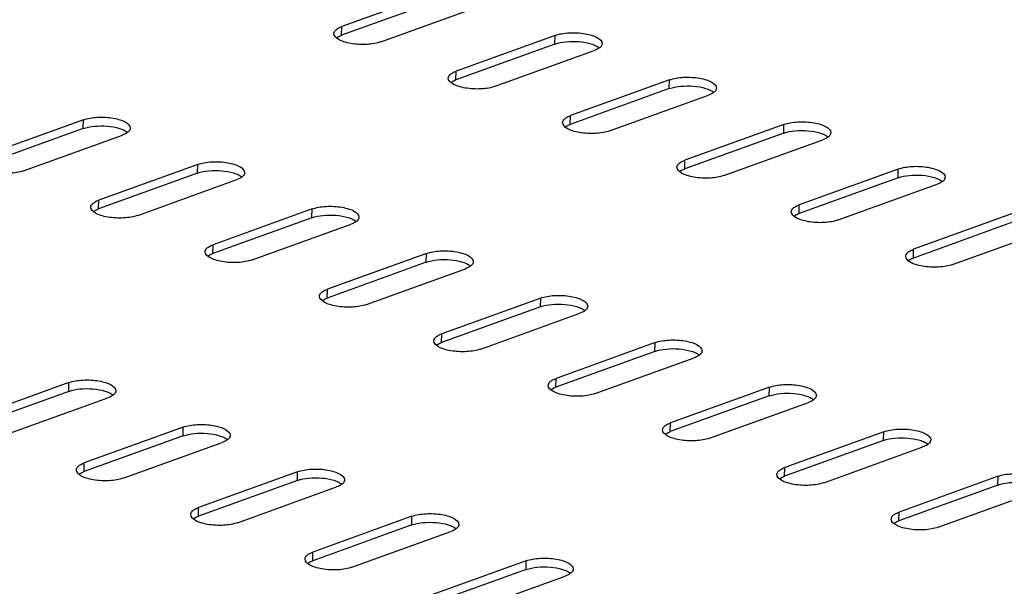
# Model space of a CAD drawing. Units: millimetres. Extents: x 0 to 841, y 0 to 594.
# Drawn here: x 220 to 239, y 361 to 372 of the extents above; entities that cross this region are included whole.
import ezdxf

# ---------------------------------------------------------------- set-up
doc = ezdxf.new("R2010")
doc.units = ezdxf.units.MM
doc.header["$LTSCALE"] = 46.255
doc.layers.get('0').update_dxf_attribs({"linetype": 'CONTINUOUS'})

msp = doc.modelspace()

# ---------------------------------------------------------------- linework, layer by layer
at = {"color": 7, "linetype": 'CONTINUOUS'}
for p, q in [((228.25676, 372.207), (226.36148, 371.52275)), ((227.10899, 371.23154), (229.00426, 371.91579)), ((230.44588, 371.35417), (228.55061, 370.66992)), ((229.29811, 370.37871), (231.19339, 371.06296)), ((232.63501, 370.50134), (230.73973, 369.81709)), ((231.48724, 369.52588), (233.38251, 370.21013)), ((221.41271, 369.73611), (219.51744, 369.05186)), ((234.82413, 369.6485), (232.92886, 368.96426)), ((220.26495, 368.76065), (222.16022, 369.4449)), ((233.67636, 368.67304), (235.57164, 369.35729)), ((223.60184, 368.88328), (221.70656, 368.19903)), ((237.01326, 368.79567), (235.11798, 368.11142)), ((222.45407, 367.90782), (224.34934, 368.59206)), ((235.86549, 367.82021), (237.76076, 368.50446)), ((225.79096, 368.03044), (223.89569, 367.3462)), ((239.20238, 367.94284), (237.30711, 367.25859)), ((224.6432, 367.05498), (226.53847, 367.73923)), ((238.05461, 366.96738), (239.94989, 367.65163)), ((227.98009, 367.17761), (226.08482, 366.49336)), ((226.83232, 366.20215), (228.72759, 366.8864)), ((230.16921, 366.32478), (228.27394, 365.64053)), ((229.02145, 365.34932), (230.91672, 366.03357)), ((232.35834, 365.47194), (230.46307, 364.7877)), ((231.21057, 364.49649), (233.10585, 365.18073)), ((221.13605, 364.70672), (219.24077, 364.02247)), ((234.54746, 364.61911), (232.65219, 363.93486)), ((219.98828, 363.73126), (221.88355, 364.4155)), ((233.3997, 363.64365), (235.29497, 364.3279)), ((223.32517, 363.85388), (221.4299, 363.16964)), ((236.73659, 363.76628), (234.84132, 363.08203)), ((222.1774, 362.87842), (224.07268, 363.56267)), ((235.58882, 362.79082), (237.4841, 363.47507)), ((225.5143, 363.00105), (223.61902, 362.3168)), ((238.92571, 362.91345), (237.03044, 362.2292)), ((224.36653, 362.02559), (226.2618, 362.70984)), ((237.77795, 361.93799), (239.67322, 362.62223)), ((227.70342, 362.14822), (225.80815, 361.46397)), ((226.55565, 361.17276), (228.45093, 361.85701)), ((229.89255, 361.29538), (227.99727, 360.61114)), ((228.74478, 360.31993), (230.64005, 361.00417))]:
    msp.add_line(p, q, dxfattribs=at)
at = {"color": 3, "linetype": 'CONTINUOUS'}
for p, q in [((228.25296, 372.04019), (226.35768, 371.35594)), ((230.44208, 371.18736), (228.54681, 370.50311)), ((232.63121, 370.33452), (230.73594, 369.65027)), ((221.40892, 369.56929), (219.51364, 368.88505)), ((234.82033, 369.48169), (232.92506, 368.79744)), ((223.59804, 368.71646), (221.70277, 368.03221)), ((237.00946, 368.62886), (235.11419, 367.94461)), ((225.78717, 367.86363), (223.89189, 367.17938)), ((239.19858, 367.77602), (237.30331, 367.09178)), ((227.97629, 367.0108), (226.08102, 366.32655)), ((230.16542, 366.15796), (228.27014, 365.47372)), ((232.35454, 365.30513), (230.45927, 364.62088)), ((221.13225, 364.5399), (219.23697, 363.85565)), ((234.54367, 364.4523), (232.64839, 363.76805)), ((223.32137, 363.68707), (221.4261, 363.00282)), ((236.73279, 363.59946), (234.83752, 362.91522)), ((225.5105, 362.83424), (223.61523, 362.14999)), ((238.92192, 362.74663), (237.02664, 362.06238)), ((227.69962, 361.9814), (225.80435, 361.29716)), ((229.88875, 361.12857), (227.99348, 360.44432))]:
    msp.add_line(p, q, dxfattribs=at)
at = {"color": 9, "linetype": 'CONTINUOUS'}
for p, q in [((226.35768, 371.35594), (226.36148, 371.52275)), ((230.44208, 371.18736), (230.44588, 371.35417)), ((228.54681, 370.50311), (228.55061, 370.66992)), ((232.63121, 370.33452), (232.63501, 370.50134)), ((221.40892, 369.56929), (221.41271, 369.73611)), ((230.73594, 369.65027), (230.73973, 369.81709)), ((234.82033, 369.48169), (234.82413, 369.6485)), ((232.92506, 368.79744), (232.92886, 368.96426)), ((223.59804, 368.71646), (223.60184, 368.88328)), ((237.00946, 368.62886), (237.01326, 368.79567)), ((221.70277, 368.03221), (221.70656, 368.19903)), ((225.78717, 367.86363), (225.79096, 368.03044)), ((235.11419, 367.94461), (235.11798, 368.11142)), ((223.89189, 367.17938), (223.89569, 367.3462)), ((237.30331, 367.09178), (237.30711, 367.25859)), ((227.97629, 367.0108), (227.98009, 367.17761)), ((226.08102, 366.32655), (226.08482, 366.49336)), ((230.16542, 366.15796), (230.16921, 366.32478)), ((228.27014, 365.47372), (228.27394, 365.64053)), ((232.35454, 365.30513), (232.35834, 365.47194)), ((230.45927, 364.62088), (230.46307, 364.7877)), ((221.13225, 364.5399), (221.13605, 364.70672)), ((234.54367, 364.4523), (234.54746, 364.61911)), ((223.32137, 363.68707), (223.32517, 363.85388)), ((232.64839, 363.76805), (232.65219, 363.93486)), ((236.73279, 363.59946), (236.73659, 363.76628)), ((221.4261, 363.00282), (221.4299, 363.16964)), ((234.83752, 362.91522), (234.84132, 363.08203)), ((225.5105, 362.83424), (225.5143, 363.00105)), ((238.92192, 362.74663), (238.92571, 362.91345)), ((223.61523, 362.14999), (223.61902, 362.3168)), ((227.69962, 361.9814), (227.70342, 362.14822)), ((237.02664, 362.06238), (237.03044, 362.2292)), ((225.80435, 361.29716), (225.80815, 361.46397)), ((229.88875, 361.12857), (229.89255, 361.29538))]:
    msp.add_line(p, q, dxfattribs=at)
at = {"color": 7, "linetype": 'CONTINUOUS'}
for points, knots in [([(227.10899, 371.23154), (227.06881, 371.21704), (226.97936, 371.19493), (226.83675, 371.17907), (226.68532, 371.17936), (226.53868, 371.19512), (226.40664, 371.22719), (226.28974, 371.27256), (226.20929, 371.3418), (226.21037, 371.3891)], [0, 0, 0, 0, 0.13172159, 0.28254541, 0.44168464, 0.59725834, 0.73784485, 0.85414086, 1, 1, 1, 1]), ([(226.21037, 371.3891), (226.21067, 371.40206), (226.2224, 371.43933), (226.27757, 371.48774), (226.33024, 371.51148), (226.36148, 371.52275)], [0, 0, 0, 0, 0.18373587, 0.52927852, 1, 1, 1, 1]), ([(230.44588, 371.35417), (230.48606, 371.36868), (230.57551, 371.39078), (230.71812, 371.40664), (230.86955, 371.40635), (231.01619, 371.39059), (231.14823, 371.35853), (231.26513, 371.31315), (231.34558, 371.24391), (231.3445, 371.19662)], [0, 0, 0, 0, 0.13172159, 0.28254541, 0.44168464, 0.59725834, 0.73784485, 0.85414086, 1, 1, 1, 1]), ([(231.3445, 371.19662), (231.3442, 371.18365), (231.33247, 371.14638), (231.2773, 371.09797), (231.22463, 371.07424), (231.19339, 371.06296)], [0, 0, 0, 0, 0.18373587, 0.52927852, 1, 1, 1, 1]), ([(228.3995, 370.53626), (228.39979, 370.54923), (228.41153, 370.5865), (228.4667, 370.63491), (228.51937, 370.65864), (228.55061, 370.66992)], [0, 0, 0, 0, 0.18373587, 0.52927852, 1, 1, 1, 1]), ([(229.29811, 370.37871), (229.25793, 370.3642), (229.16848, 370.3421), (229.02587, 370.32624), (228.87444, 370.32653), (228.7278, 370.34229), (228.59576, 370.37435), (228.47886, 370.41973), (228.39842, 370.48897), (228.3995, 370.53626)], [0, 0, 0, 0, 0.13172159, 0.28254541, 0.44168464, 0.59725834, 0.73784485, 0.85414086, 1, 1, 1, 1]), ([(232.63501, 370.50134), (232.67519, 370.51584), (232.76464, 370.53795), (232.90725, 370.55381), (233.05868, 370.55352), (233.20532, 370.53776), (233.33735, 370.50569), (233.45426, 370.46032), (233.5347, 370.39108), (233.53362, 370.34378)], [0, 0, 0, 0, 0.13172159, 0.28254541, 0.44168464, 0.59725834, 0.73784485, 0.85414086, 1, 1, 1, 1]), ([(233.53362, 370.34378), (233.53333, 370.33082), (233.52159, 370.29355), (233.46642, 370.24514), (233.41375, 370.2214), (233.38251, 370.21013)], [0, 0, 0, 0, 0.18373587, 0.52927852, 1, 1, 1, 1]), ([(221.41271, 369.73611), (221.4529, 369.75062), (221.54234, 369.77272), (221.68496, 369.78858), (221.83638, 369.78829), (221.98303, 369.77253), (222.11506, 369.74047), (222.23197, 369.69509), (222.31241, 369.62585), (222.31133, 369.57855)], [0, 0, 0, 0, 0.13172159, 0.28254541, 0.44168464, 0.59725834, 0.73784485, 0.85414086, 1, 1, 1, 1]), ([(231.48724, 369.52588), (231.44706, 369.51137), (231.35761, 369.48927), (231.215, 369.4734), (231.06357, 369.47369), (230.91693, 369.48946), (230.78489, 369.52152), (230.66799, 369.56689), (230.58754, 369.63614), (230.58862, 369.68343)], [0, 0, 0, 0, 0.13172159, 0.28254541, 0.44168464, 0.59725834, 0.73784485, 0.85414086, 1, 1, 1, 1]), ([(230.58862, 369.68343), (230.58892, 369.69639), (230.60065, 369.73367), (230.65582, 369.78207), (230.70849, 369.80581), (230.73973, 369.81709)], [0, 0, 0, 0, 0.18373587, 0.52927852, 1, 1, 1, 1]), ([(234.82413, 369.6485), (234.86431, 369.66301), (234.95376, 369.68511), (235.09637, 369.70098), (235.2478, 369.70069), (235.39444, 369.68492), (235.52648, 369.65286), (235.64338, 369.60749), (235.72383, 369.53824), (235.72275, 369.49095)], [0, 0, 0, 0, 0.13172159, 0.28254541, 0.44168464, 0.59725834, 0.73784485, 0.85414086, 1, 1, 1, 1]), ([(222.31133, 369.57855), (222.31103, 369.56559), (222.2993, 369.52832), (222.24413, 369.47991), (222.19146, 369.45618), (222.16022, 369.4449)], [0, 0, 0, 0, 0.18373587, 0.52927852, 1, 1, 1, 1]), ([(235.72275, 369.49095), (235.72245, 369.47799), (235.71072, 369.44071), (235.65555, 369.39231), (235.60288, 369.36857), (235.57164, 369.35729)], [0, 0, 0, 0, 0.18373587, 0.52927852, 1, 1, 1, 1]), ([(220.26495, 368.76065), (220.22476, 368.74614), (220.13532, 368.72404), (219.9927, 368.70818), (219.84127, 368.70847), (219.69463, 368.72423), (219.5626, 368.75629), (219.44569, 368.80166), (219.36525, 368.87091), (219.36633, 368.9182)], [0, 0, 0, 0, 0.13172159, 0.28254541, 0.44168464, 0.59725834, 0.73784485, 0.85414086, 1, 1, 1, 1]), ([(223.60184, 368.88328), (223.64202, 368.89778), (223.73147, 368.91989), (223.87408, 368.93575), (224.02551, 368.93546), (224.17215, 368.9197), (224.30419, 368.88763), (224.42109, 368.84226), (224.50153, 368.77302), (224.50046, 368.72572)], [0, 0, 0, 0, 0.13172159, 0.28254541, 0.44168464, 0.59725834, 0.73784485, 0.85414086, 1, 1, 1, 1]), ([(232.77775, 368.8306), (232.77804, 368.84356), (232.78978, 368.88083), (232.84495, 368.92924), (232.89762, 368.95298), (232.92886, 368.96426)], [0, 0, 0, 0, 0.18373587, 0.52927852, 1, 1, 1, 1]), ([(224.50046, 368.72572), (224.50016, 368.71276), (224.48843, 368.67549), (224.43326, 368.62708), (224.38058, 368.60334), (224.34934, 368.59206)], [0, 0, 0, 0, 0.18373587, 0.52927852, 1, 1, 1, 1]), ([(233.67636, 368.67304), (233.63618, 368.65854), (233.54673, 368.63643), (233.40412, 368.62057), (233.25269, 368.62086), (233.10605, 368.63662), (232.97402, 368.66869), (232.85711, 368.71406), (232.77667, 368.7833), (232.77775, 368.8306)], [0, 0, 0, 0, 0.13172159, 0.28254541, 0.44168464, 0.59725834, 0.73784485, 0.85414086, 1, 1, 1, 1]), ([(237.01326, 368.79567), (237.05344, 368.81018), (237.14289, 368.83228), (237.2855, 368.84814), (237.43693, 368.84785), (237.58357, 368.83209), (237.71561, 368.80003), (237.83251, 368.75466), (237.91295, 368.68541), (237.91187, 368.63812)], [0, 0, 0, 0, 0.13172159, 0.28254541, 0.44168464, 0.59725834, 0.73784485, 0.85414086, 1, 1, 1, 1]), ([(237.91187, 368.63812), (237.91158, 368.62516), (237.89984, 368.58788), (237.84467, 368.53948), (237.792, 368.51574), (237.76076, 368.50446)], [0, 0, 0, 0, 0.18373587, 0.52927852, 1, 1, 1, 1]), ([(221.55545, 368.06537), (221.55575, 368.07833), (221.56748, 368.11561), (221.62265, 368.16401), (221.67532, 368.18775), (221.70656, 368.19903)], [0, 0, 0, 0, 0.18373587, 0.52927852, 1, 1, 1, 1]), ([(222.45407, 367.90782), (222.41389, 367.89331), (222.32444, 367.87121), (222.18183, 367.85534), (222.0304, 367.85563), (221.88376, 367.8714), (221.75172, 367.90346), (221.63482, 367.94883), (221.55438, 368.01808), (221.55545, 368.06537)], [0, 0, 0, 0, 0.13172159, 0.28254541, 0.44168464, 0.59725834, 0.73784485, 0.85414086, 1, 1, 1, 1]), ([(225.79096, 368.03044), (225.83115, 368.04495), (225.92059, 368.06705), (226.06321, 368.08292), (226.21464, 368.08263), (226.36128, 368.06686), (226.49331, 368.0348), (226.61022, 367.98943), (226.69066, 367.92018), (226.68958, 367.87289)], [0, 0, 0, 0, 0.13172159, 0.28254541, 0.44168464, 0.59725834, 0.73784485, 0.85414086, 1, 1, 1, 1]), ([(235.86549, 367.82021), (235.82531, 367.8057), (235.73586, 367.7836), (235.59325, 367.76774), (235.44182, 367.76803), (235.29518, 367.78379), (235.16314, 367.81585), (235.04624, 367.86123), (234.96579, 367.93047), (234.96687, 367.97777)], [0, 0, 0, 0, 0.13172159, 0.28254541, 0.44168464, 0.59725834, 0.73784485, 0.85414086, 1, 1, 1, 1]), ([(234.96687, 367.97777), (234.96717, 367.99073), (234.9789, 368.028), (235.03407, 368.07641), (235.08674, 368.10014), (235.11798, 368.11142)], [0, 0, 0, 0, 0.18373587, 0.52927852, 1, 1, 1, 1]), ([(226.68958, 367.87289), (226.68928, 367.85993), (226.67755, 367.82265), (226.62238, 367.77425), (226.56971, 367.75051), (226.53847, 367.73923)], [0, 0, 0, 0, 0.18373587, 0.52927852, 1, 1, 1, 1]), ([(224.6432, 367.05498), (224.60301, 367.04048), (224.51357, 367.01837), (224.37095, 367.00251), (224.21952, 367.0028), (224.07288, 367.01856), (223.94085, 367.05063), (223.82394, 367.096), (223.7435, 367.16524), (223.74458, 367.21254)], [0, 0, 0, 0, 0.13172159, 0.28254541, 0.44168464, 0.59725834, 0.73784485, 0.85414086, 1, 1, 1, 1]), ([(223.74458, 367.21254), (223.74487, 367.2255), (223.75661, 367.26277), (223.81178, 367.31118), (223.86445, 367.33492), (223.89569, 367.3462)], [0, 0, 0, 0, 0.18373587, 0.52927852, 1, 1, 1, 1]), ([(227.98009, 367.17761), (228.02027, 367.19212), (228.10972, 367.21422), (228.25233, 367.23008), (228.40376, 367.22979), (228.5504, 367.21403), (228.68244, 367.18197), (228.79934, 367.13659), (228.87978, 367.06735), (228.87871, 367.02006)], [0, 0, 0, 0, 0.13172159, 0.28254541, 0.44168464, 0.59725834, 0.73784485, 0.85414086, 1, 1, 1, 1]), ([(237.156, 367.12493), (237.15629, 367.13789), (237.16803, 367.17517), (237.2232, 367.22357), (237.27587, 367.24731), (237.30711, 367.25859)], [0, 0, 0, 0, 0.18373587, 0.52927852, 1, 1, 1, 1]), ([(228.87871, 367.02006), (228.87841, 367.00709), (228.86668, 366.96982), (228.81151, 366.92141), (228.75883, 366.89768), (228.72759, 366.8864)], [0, 0, 0, 0, 0.18373587, 0.52927852, 1, 1, 1, 1]), ([(238.05461, 366.96738), (238.01443, 366.95287), (237.92499, 366.93077), (237.78237, 366.91491), (237.63094, 366.9152), (237.4843, 366.93096), (237.35227, 366.96302), (237.23536, 367.00839), (237.15492, 367.07764), (237.156, 367.12493)], [0, 0, 0, 0, 0.13172159, 0.28254541, 0.44168464, 0.59725834, 0.73784485, 0.85414086, 1, 1, 1, 1]), ([(225.9337, 366.3597), (225.934, 366.37267), (225.94573, 366.40994), (226.0009, 366.45835), (226.05357, 366.48208), (226.08482, 366.49336)], [0, 0, 0, 0, 0.18373587, 0.52927852, 1, 1, 1, 1]), ([(226.83232, 366.20215), (226.79214, 366.18764), (226.70269, 366.16554), (226.56008, 366.14968), (226.40865, 366.14997), (226.26201, 366.16573), (226.12997, 366.19779), (226.01307, 366.24317), (225.93263, 366.31241), (225.9337, 366.3597)], [0, 0, 0, 0, 0.13172159, 0.28254541, 0.44168464, 0.59725834, 0.73784485, 0.85414086, 1, 1, 1, 1]), ([(230.16921, 366.32478), (230.2094, 366.33928), (230.29884, 366.36139), (230.44146, 366.37725), (230.59289, 366.37696), (230.73953, 366.3612), (230.87156, 366.32913), (230.98847, 366.28376), (231.06891, 366.21452), (231.06783, 366.16722)], [0, 0, 0, 0, 0.13172159, 0.28254541, 0.44168464, 0.59725834, 0.73784485, 0.85414086, 1, 1, 1, 1]), ([(231.06783, 366.16722), (231.06754, 366.15426), (231.0558, 366.11699), (231.00063, 366.06858), (230.94796, 366.04484), (230.91672, 366.03357)], [0, 0, 0, 0, 0.18373587, 0.52927852, 1, 1, 1, 1]), ([(229.02145, 365.34932), (228.98126, 365.33481), (228.89182, 365.31271), (228.7492, 365.29685), (228.59777, 365.29713), (228.45113, 365.3129), (228.3191, 365.34496), (228.20219, 365.39033), (228.12175, 365.45958), (228.12283, 365.50687)], [0, 0, 0, 0, 0.13172159, 0.28254541, 0.44168464, 0.59725834, 0.73784485, 0.85414086, 1, 1, 1, 1]), ([(228.12283, 365.50687), (228.12312, 365.51983), (228.13486, 365.55711), (228.19003, 365.60551), (228.2427, 365.62925), (228.27394, 365.64053)], [0, 0, 0, 0, 0.18373587, 0.52927852, 1, 1, 1, 1]), ([(232.35834, 365.47194), (232.39852, 365.48645), (232.48797, 365.50855), (232.63058, 365.52442), (232.78201, 365.52413), (232.92865, 365.50837), (233.06069, 365.4763), (233.17759, 365.43093), (233.25803, 365.36168), (233.25696, 365.31439)], [0, 0, 0, 0, 0.13172159, 0.28254541, 0.44168464, 0.59725834, 0.73784485, 0.85414086, 1, 1, 1, 1]), ([(233.25696, 365.31439), (233.25666, 365.30143), (233.24493, 365.26415), (233.18976, 365.21575), (233.13709, 365.19201), (233.10585, 365.18073)], [0, 0, 0, 0, 0.18373587, 0.52927852, 1, 1, 1, 1]), ([(221.13605, 364.70672), (221.17623, 364.72122), (221.26567, 364.74333), (221.40829, 364.75919), (221.55972, 364.7589), (221.70636, 364.74314), (221.83839, 364.71107), (221.9553, 364.6657), (222.03574, 364.59646), (222.03466, 364.54916)], [0, 0, 0, 0, 0.13172159, 0.28254541, 0.44168464, 0.59725834, 0.73784485, 0.85414086, 1, 1, 1, 1]), ([(230.31195, 364.65404), (230.31225, 364.667), (230.32398, 364.70427), (230.37915, 364.75268), (230.43183, 364.77642), (230.46307, 364.7877)], [0, 0, 0, 0, 0.18373587, 0.52927852, 1, 1, 1, 1]), ([(231.21057, 364.49649), (231.17039, 364.48198), (231.08094, 364.45988), (230.93833, 364.44401), (230.7869, 364.4443), (230.64026, 364.46006), (230.50822, 364.49213), (230.39132, 364.5375), (230.31088, 364.60675), (230.31195, 364.65404)], [0, 0, 0, 0, 0.13172159, 0.28254541, 0.44168464, 0.59725834, 0.73784485, 0.85414086, 1, 1, 1, 1]), ([(234.54746, 364.61911), (234.58765, 364.63362), (234.67709, 364.65572), (234.81971, 364.67158), (234.97114, 364.67129), (235.11778, 364.65553), (235.24981, 364.62347), (235.36672, 364.5781), (235.44716, 364.50885), (235.44608, 364.46156)], [0, 0, 0, 0, 0.13172159, 0.28254541, 0.44168464, 0.59725834, 0.73784485, 0.85414086, 1, 1, 1, 1]), ([(222.03466, 364.54916), (222.03437, 364.5362), (222.02263, 364.49893), (221.96746, 364.45052), (221.91479, 364.42678), (221.88355, 364.4155)], [0, 0, 0, 0, 0.18373587, 0.52927852, 1, 1, 1, 1]), ([(235.44608, 364.46156), (235.44579, 364.4486), (235.43405, 364.41132), (235.37888, 364.36292), (235.32621, 364.33918), (235.29497, 364.3279)], [0, 0, 0, 0, 0.18373587, 0.52927852, 1, 1, 1, 1]), ([(223.32517, 363.85388), (223.36535, 363.86839), (223.4548, 363.89049), (223.59741, 363.90636), (223.74884, 363.90607), (223.89548, 363.8903), (224.02752, 363.85824), (224.14442, 363.81287), (224.22487, 363.74362), (224.22379, 363.69633)], [0, 0, 0, 0, 0.13172159, 0.28254541, 0.44168464, 0.59725834, 0.73784485, 0.85414086, 1, 1, 1, 1]), ([(232.50108, 363.80121), (232.50138, 363.81417), (232.51311, 363.85144), (232.56828, 363.89985), (232.62095, 363.92358), (232.65219, 363.93486)], [0, 0, 0, 0, 0.18373587, 0.52927852, 1, 1, 1, 1]), ([(236.73659, 363.76628), (236.77677, 363.78079), (236.86622, 363.80289), (237.00883, 363.81875), (237.16026, 363.81846), (237.3069, 363.8027), (237.43894, 363.77064), (237.55584, 363.72526), (237.63628, 363.65602), (237.63521, 363.60872)], [0, 0, 0, 0, 0.13172159, 0.28254541, 0.44168464, 0.59725834, 0.73784485, 0.85414086, 1, 1, 1, 1]), ([(224.22379, 363.69633), (224.22349, 363.68337), (224.21176, 363.64609), (224.15659, 363.59769), (224.10392, 363.57395), (224.07268, 363.56267)], [0, 0, 0, 0, 0.18373587, 0.52927852, 1, 1, 1, 1]), ([(233.3997, 363.64365), (233.35951, 363.62915), (233.27007, 363.60704), (233.12745, 363.59118), (232.97602, 363.59147), (232.82938, 363.60723), (232.69735, 363.63929), (232.58044, 363.68467), (232.5, 363.75391), (232.50108, 363.80121)], [0, 0, 0, 0, 0.13172159, 0.28254541, 0.44168464, 0.59725834, 0.73784485, 0.85414086, 1, 1, 1, 1]), ([(237.63521, 363.60872), (237.63491, 363.59576), (237.62318, 363.55849), (237.56801, 363.51008), (237.51534, 363.48635), (237.4841, 363.47507)], [0, 0, 0, 0, 0.18373587, 0.52927852, 1, 1, 1, 1]), ([(221.27879, 363.03598), (221.27908, 363.04894), (221.29082, 363.08621), (221.34599, 363.13462), (221.39866, 363.15836), (221.4299, 363.16964)], [0, 0, 0, 0, 0.18373587, 0.52927852, 1, 1, 1, 1]), ([(234.6902, 362.94837), (234.6905, 362.96133), (234.70224, 362.99861), (234.7574, 363.04701), (234.81008, 363.07075), (234.84132, 363.08203)], [0, 0, 0, 0, 0.18373587, 0.52927852, 1, 1, 1, 1]), ([(222.1774, 362.87842), (222.13722, 362.86392), (222.04777, 362.84181), (221.90516, 362.82595), (221.75373, 362.82624), (221.60709, 362.842), (221.47505, 362.87407), (221.35815, 362.91944), (221.27771, 362.98868), (221.27879, 363.03598)], [0, 0, 0, 0, 0.13172159, 0.28254541, 0.44168464, 0.59725834, 0.73784485, 0.85414086, 1, 1, 1, 1]), ([(225.5143, 363.00105), (225.55448, 363.01556), (225.64393, 363.03766), (225.78654, 363.05352), (225.93797, 363.05323), (226.08461, 363.03747), (226.21664, 363.00541), (226.33355, 362.96004), (226.41399, 362.89079), (226.41291, 362.8435)], [0, 0, 0, 0, 0.13172159, 0.28254541, 0.44168464, 0.59725834, 0.73784485, 0.85414086, 1, 1, 1, 1]), ([(235.58882, 362.79082), (235.54864, 362.77631), (235.45919, 362.75421), (235.31658, 362.73835), (235.16515, 362.73864), (235.01851, 362.7544), (234.88647, 362.78646), (234.76957, 362.83183), (234.68913, 362.90108), (234.6902, 362.94837)], [0, 0, 0, 0, 0.13172159, 0.28254541, 0.44168464, 0.59725834, 0.73784485, 0.85414086, 1, 1, 1, 1]), ([(238.92571, 362.91345), (238.9659, 362.92795), (239.05534, 362.95006), (239.19796, 362.96592), (239.34939, 362.96563), (239.49603, 362.94987), (239.62806, 362.9178), (239.74497, 362.87243), (239.82541, 362.80319), (239.82433, 362.75589)], [0, 0, 0, 0, 0.13172159, 0.28254541, 0.44168464, 0.59725834, 0.73784485, 0.85414086, 1, 1, 1, 1]), ([(226.41291, 362.8435), (226.41262, 362.83054), (226.40088, 362.79326), (226.34571, 362.74485), (226.29304, 362.72112), (226.2618, 362.70984)], [0, 0, 0, 0, 0.18373587, 0.52927852, 1, 1, 1, 1]), ([(223.46791, 362.18315), (223.46821, 362.19611), (223.47994, 362.23338), (223.53511, 362.28179), (223.58778, 362.30552), (223.61902, 362.3168)], [0, 0, 0, 0, 0.18373587, 0.52927852, 1, 1, 1, 1]), ([(224.36653, 362.02559), (224.32635, 362.01108), (224.2369, 361.98898), (224.09429, 361.97312), (223.94286, 361.97341), (223.79622, 361.98917), (223.66418, 362.02123), (223.54728, 362.06661), (223.46683, 362.13585), (223.46791, 362.18315)], [0, 0, 0, 0, 0.13172159, 0.28254541, 0.44168464, 0.59725834, 0.73784485, 0.85414086, 1, 1, 1, 1]), ([(227.70342, 362.14822), (227.7436, 362.16272), (227.83305, 362.18483), (227.97566, 362.20069), (228.12709, 362.2004), (228.27373, 362.18464), (228.40577, 362.15258), (228.52267, 362.1072), (228.60312, 362.03796), (228.60204, 361.99066)], [0, 0, 0, 0, 0.13172159, 0.28254541, 0.44168464, 0.59725834, 0.73784485, 0.85414086, 1, 1, 1, 1]), ([(236.87933, 362.09554), (236.87963, 362.1085), (236.89136, 362.14578), (236.94653, 362.19418), (236.9992, 362.21792), (237.03044, 362.2292)], [0, 0, 0, 0, 0.18373587, 0.52927852, 1, 1, 1, 1]), ([(228.60204, 361.99066), (228.60174, 361.9777), (228.59001, 361.94043), (228.53484, 361.89202), (228.48217, 361.86828), (228.45093, 361.85701)], [0, 0, 0, 0, 0.18373587, 0.52927852, 1, 1, 1, 1]), ([(237.77795, 361.93799), (237.73776, 361.92348), (237.64832, 361.90138), (237.5057, 361.88551), (237.35428, 361.8858), (237.20763, 361.90156), (237.0756, 361.93363), (236.95869, 361.979), (236.87825, 362.04825), (236.87933, 362.09554)], [0, 0, 0, 0, 0.13172159, 0.28254541, 0.44168464, 0.59725834, 0.73784485, 0.85414086, 1, 1, 1, 1]), ([(225.65704, 361.33031), (225.65733, 361.34327), (225.66907, 361.38055), (225.72424, 361.42895), (225.77691, 361.45269), (225.80815, 361.46397)], [0, 0, 0, 0, 0.18373587, 0.52927852, 1, 1, 1, 1]), ([(226.55565, 361.17276), (226.51547, 361.15825), (226.42602, 361.13615), (226.28341, 361.12029), (226.13198, 361.12058), (225.98534, 361.13634), (225.85331, 361.1684), (225.7364, 361.21377), (225.65596, 361.28302), (225.65704, 361.33031)], [0, 0, 0, 0, 0.13172159, 0.28254541, 0.44168464, 0.59725834, 0.73784485, 0.85414086, 1, 1, 1, 1]), ([(229.89255, 361.29538), (229.93273, 361.30989), (230.02218, 361.33199), (230.16479, 361.34786), (230.31622, 361.34757), (230.46286, 361.33181), (230.5949, 361.29974), (230.7118, 361.25437), (230.79224, 361.18512), (230.79116, 361.13783)], [0, 0, 0, 0, 0.13172159, 0.28254541, 0.44168464, 0.59725834, 0.73784485, 0.85414086, 1, 1, 1, 1]), ([(230.79116, 361.13783), (230.79087, 361.12487), (230.77913, 361.0876), (230.72396, 361.03919), (230.67129, 361.01545), (230.64005, 361.00417)], [0, 0, 0, 0, 0.18373587, 0.52927852, 1, 1, 1, 1])]:
    msp.add_open_spline(points, degree=3, knots=knots, dxfattribs=at)
at = {"color": 3, "linetype": 'CONTINUOUS'}
for points, knots in [([(226.25819, 371.30479), (226.26474, 371.30978), (226.29571, 371.33081), (226.33028, 371.34605), (226.35768, 371.35594)], [0, 0, 0, 0, 0.22053415, 1, 1, 1, 1]), ([(230.44208, 371.18736), (230.51074, 371.21214), (230.66673, 371.24051), (230.90182, 371.24123), (231.09475, 371.20903), (231.22264, 371.16117), (231.27334, 371.13102), (231.2933, 371.11423)], [0, 0, 0, 0, 0.24924021, 0.53477464, 0.80091236, 0.91095613, 1, 1, 1, 1]), ([(228.44732, 370.45195), (228.45387, 370.45695), (228.48484, 370.47798), (228.51941, 370.49321), (228.54681, 370.50311)], [0, 0, 0, 0, 0.22053415, 1, 1, 1, 1]), ([(232.63121, 370.33452), (232.69987, 370.35931), (232.85586, 370.38768), (233.09095, 370.3884), (233.28387, 370.35619), (233.41177, 370.30833), (233.46247, 370.27818), (233.48242, 370.26139)], [0, 0, 0, 0, 0.24924021, 0.53477464, 0.80091236, 0.91095613, 1, 1, 1, 1]), ([(221.40892, 369.56929), (221.47757, 369.59408), (221.63356, 369.62245), (221.86866, 369.62317), (222.06158, 369.59097), (222.18947, 369.54311), (222.24018, 369.51295), (222.26013, 369.49616)], [0, 0, 0, 0, 0.24924021, 0.53477464, 0.80091236, 0.91095613, 1, 1, 1, 1]), ([(230.63644, 369.59912), (230.64299, 369.60412), (230.67396, 369.62515), (230.70853, 369.64038), (230.73594, 369.65027)], [0, 0, 0, 0, 0.22053415, 1, 1, 1, 1]), ([(234.82033, 369.48169), (234.88899, 369.50648), (235.04498, 369.53484), (235.28007, 369.53557), (235.473, 369.50336), (235.60089, 369.4555), (235.65159, 369.42535), (235.67155, 369.40856)], [0, 0, 0, 0, 0.24924021, 0.53477464, 0.80091236, 0.91095613, 1, 1, 1, 1]), ([(223.59804, 368.71646), (223.6667, 368.74125), (223.82269, 368.76962), (224.05778, 368.77034), (224.2507, 368.73813), (224.3786, 368.69027), (224.4293, 368.66012), (224.44926, 368.64333)], [0, 0, 0, 0, 0.24924021, 0.53477464, 0.80091236, 0.91095613, 1, 1, 1, 1]), ([(232.82557, 368.74629), (232.83212, 368.75129), (232.86309, 368.77231), (232.89766, 368.78755), (232.92506, 368.79744)], [0, 0, 0, 0, 0.22053415, 1, 1, 1, 1]), ([(237.00946, 368.62886), (237.07812, 368.65364), (237.23411, 368.68201), (237.4692, 368.68273), (237.66212, 368.65053), (237.79002, 368.60267), (237.84072, 368.57252), (237.86067, 368.55573)], [0, 0, 0, 0, 0.24924021, 0.53477464, 0.80091236, 0.91095613, 1, 1, 1, 1]), ([(221.60327, 367.98106), (221.60983, 367.98606), (221.6408, 368.00709), (221.67536, 368.02232), (221.70277, 368.03221)], [0, 0, 0, 0, 0.22053415, 1, 1, 1, 1]), ([(225.78717, 367.86363), (225.85582, 367.88842), (226.01181, 367.91678), (226.24691, 367.91751), (226.43983, 367.8853), (226.56772, 367.83744), (226.61843, 367.80729), (226.63838, 367.7905)], [0, 0, 0, 0, 0.24924021, 0.53477464, 0.80091236, 0.91095613, 1, 1, 1, 1]), ([(235.01469, 367.89345), (235.02124, 367.89845), (235.05222, 367.91948), (235.08678, 367.93472), (235.11419, 367.94461)], [0, 0, 0, 0, 0.22053415, 1, 1, 1, 1]), ([(223.7924, 367.12823), (223.79895, 367.13322), (223.82992, 367.15425), (223.86449, 367.16949), (223.89189, 367.17938)], [0, 0, 0, 0, 0.22053415, 1, 1, 1, 1]), ([(227.97629, 367.0108), (228.04495, 367.03558), (228.20094, 367.06395), (228.43603, 367.06467), (228.62895, 367.03247), (228.75685, 366.98461), (228.80755, 366.95446), (228.82751, 366.93767)], [0, 0, 0, 0, 0.24924021, 0.53477464, 0.80091236, 0.91095613, 1, 1, 1, 1]), ([(237.20382, 367.04062), (237.21037, 367.04562), (237.24134, 367.06665), (237.27591, 367.08188), (237.30331, 367.09178)], [0, 0, 0, 0, 0.22053415, 1, 1, 1, 1]), ([(225.98152, 366.27539), (225.98808, 366.28039), (226.01905, 366.30142), (226.05362, 366.31666), (226.08102, 366.32655)], [0, 0, 0, 0, 0.22053415, 1, 1, 1, 1]), ([(230.16542, 366.15796), (230.23407, 366.18275), (230.39006, 366.21112), (230.62516, 366.21184), (230.81808, 366.17964), (230.94597, 366.13177), (230.99668, 366.10162), (231.01663, 366.08483)], [0, 0, 0, 0, 0.24924021, 0.53477464, 0.80091236, 0.91095613, 1, 1, 1, 1]), ([(228.17065, 365.42256), (228.1772, 365.42756), (228.20817, 365.44859), (228.24274, 365.46382), (228.27014, 365.47372)], [0, 0, 0, 0, 0.22053415, 1, 1, 1, 1]), ([(232.35454, 365.30513), (232.4232, 365.32992), (232.57919, 365.35828), (232.81428, 365.35901), (233.00721, 365.3268), (233.1351, 365.27894), (233.1858, 365.24879), (233.20576, 365.232)], [0, 0, 0, 0, 0.24924021, 0.53477464, 0.80091236, 0.91095613, 1, 1, 1, 1]), ([(221.13225, 364.5399), (221.20091, 364.56469), (221.35689, 364.59306), (221.59199, 364.59378), (221.78491, 364.56157), (221.91281, 364.51371), (221.96351, 364.48356), (221.98346, 364.46677)], [0, 0, 0, 0, 0.24924021, 0.53477464, 0.80091236, 0.91095613, 1, 1, 1, 1]), ([(230.35977, 364.56973), (230.36633, 364.57473), (230.3973, 364.59575), (230.43187, 364.61099), (230.45927, 364.62088)], [0, 0, 0, 0, 0.22053415, 1, 1, 1, 1]), ([(234.54367, 364.4523), (234.61232, 364.47708), (234.76831, 364.50545), (235.00341, 364.50617), (235.19633, 364.47397), (235.32422, 364.42611), (235.37493, 364.39596), (235.39488, 364.37917)], [0, 0, 0, 0, 0.24924021, 0.53477464, 0.80091236, 0.91095613, 1, 1, 1, 1]), ([(223.32137, 363.68707), (223.39003, 363.71186), (223.54602, 363.74022), (223.78111, 363.74095), (223.97404, 363.70874), (224.10193, 363.66088), (224.15263, 363.63073), (224.17259, 363.61394)], [0, 0, 0, 0, 0.24924021, 0.53477464, 0.80091236, 0.91095613, 1, 1, 1, 1]), ([(232.5489, 363.71689), (232.55545, 363.72189), (232.58642, 363.74292), (232.62099, 363.75816), (232.64839, 363.76805)], [0, 0, 0, 0, 0.22053415, 1, 1, 1, 1]), ([(236.73279, 363.59946), (236.80145, 363.62425), (236.95744, 363.65262), (237.19253, 363.65334), (237.38546, 363.62114), (237.51335, 363.57328), (237.56405, 363.54312), (237.58401, 363.52633)], [0, 0, 0, 0, 0.24924021, 0.53477464, 0.80091236, 0.91095613, 1, 1, 1, 1]), ([(221.32661, 362.95167), (221.33316, 362.95666), (221.36413, 362.97769), (221.3987, 362.99293), (221.4261, 363.00282)], [0, 0, 0, 0, 0.22053415, 1, 1, 1, 1]), ([(225.5105, 362.83424), (225.57916, 362.85902), (225.73515, 362.88739), (225.97024, 362.88811), (226.16316, 362.85591), (226.29106, 362.80805), (226.34176, 362.7779), (226.36171, 362.76111)], [0, 0, 0, 0, 0.24924021, 0.53477464, 0.80091236, 0.91095613, 1, 1, 1, 1]), ([(234.73802, 362.86406), (234.74458, 362.86906), (234.77555, 362.89009), (234.81012, 362.90532), (234.83752, 362.91522)], [0, 0, 0, 0, 0.22053415, 1, 1, 1, 1]), ([(238.92192, 362.74663), (238.99057, 362.77142), (239.14656, 362.79979), (239.38166, 362.80051), (239.57458, 362.7683), (239.70247, 362.72044), (239.75318, 362.69029), (239.77313, 362.6735)], [0, 0, 0, 0, 0.24924021, 0.53477464, 0.80091236, 0.91095613, 1, 1, 1, 1]), ([(223.51573, 362.09883), (223.52228, 362.10383), (223.55325, 362.12486), (223.58782, 362.1401), (223.61523, 362.14999)], [0, 0, 0, 0, 0.22053415, 1, 1, 1, 1]), ([(227.69962, 361.9814), (227.76828, 362.00619), (227.92427, 362.03456), (228.15936, 362.03528), (228.35229, 362.00308), (228.48018, 361.95521), (228.53088, 361.92506), (228.55084, 361.90827)], [0, 0, 0, 0, 0.24924021, 0.53477464, 0.80091236, 0.91095613, 1, 1, 1, 1]), ([(236.92715, 362.01123), (236.9337, 362.01623), (236.96467, 362.03726), (236.99924, 362.05249), (237.02664, 362.06238)], [0, 0, 0, 0, 0.22053415, 1, 1, 1, 1]), ([(225.70486, 361.246), (225.71141, 361.251), (225.74238, 361.27203), (225.77695, 361.28726), (225.80435, 361.29716)], [0, 0, 0, 0, 0.22053415, 1, 1, 1, 1]), ([(229.88875, 361.12857), (229.95741, 361.15336), (230.1134, 361.18173), (230.34849, 361.18245), (230.54141, 361.15024), (230.66931, 361.10238), (230.72001, 361.07223), (230.73996, 361.05544)], [0, 0, 0, 0, 0.24924021, 0.53477464, 0.80091236, 0.91095613, 1, 1, 1, 1])]:
    msp.add_open_spline(points, degree=3, knots=knots, dxfattribs=at)

doc.saveas('drawing.dxf')
